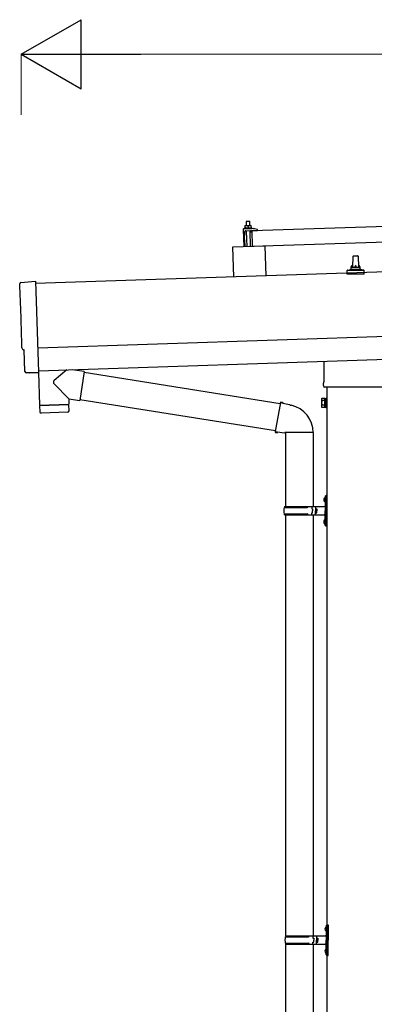
# Model space of a CAD drawing. Units: millimetres. Extents: x 0 to 25230, y 0 to 17820.
# Drawn here: x 9384 to 10154, y 4590 to 6731 of the extents above; entities that cross this region are included whole.
import ezdxf

# ---------------------------------------------------------------- set-up
doc = ezdxf.new("R2010")
doc.units = ezdxf.units.MM
for name, color, linetype, lineweight in [('YKK_13', 4, 'Continuous', 30), ('YKK_A1', 4, 'Continuous', 30), ('YKK_D', 6, 'Continuous', 13)]:
    doc.layers.add(name, color=color, linetype=linetype, lineweight=lineweight)

msp = doc.modelspace()

# ---------------------------------------------------------------- linework, layer by layer
at = {"layer": 'YKK_13'}
for p, q in [((9888.8, 6272.1), (11022.1, 6309.9)), ((9869.4, 6274.5), (9870.6, 6236.5)), ((9891.1, 6276.2), (9870.3, 6275.5)), ((9873.6, 6277.9), (9871.6, 6277.1)), ((9888.6, 6277.6), (9871.6, 6277.1)), ((9871.6, 6277.1), (9871.6, 6275.6)), ((9888.6, 6276.1), (9871.6, 6275.6)), ((9873.4, 6283.1), (9876.6, 6283.2)), ((9873.4, 6283.1), (9873.4, 6283)), ((9873.4, 6283.1), (9873.4, 6283.1)), ((9873.4, 6283.1), (9873.4, 6283.1)), ((9873.4, 6283.1), (9873.4, 6283.1)), ((9873.4, 6283.1), (9873.4, 6283.1)), ((9873.4, 6283.1), (9873.4, 6283.1)), ((9873.4, 6283.1), (9873.4, 6283.1)), ((9873.4, 6283.1), (9873.4, 6283.1)), ((9873.4, 6283.1), (9873.4, 6283.1)), ((9873.4, 6283.1), (9873.4, 6283.1)), ((9873.4, 6283.1), (9873.4, 6283.1)), ((9873.4, 6283.1), (9873.4, 6283.1)), ((9873.4, 6283.1), (9873.4, 6283.1)), ((9873.4, 6283.1), (9873.4, 6283.1)), ((9873.4, 6283.1), (9873.4, 6283.1)), ((9873.4, 6283.1), (9873.4, 6283.1)), ((9873.4, 6283.1), (9873.4, 6283.1)), ((9873.4, 6283.1), (9873.4, 6283.1)), ((9873.4, 6283), (9873.4, 6282.9)), ((9873.4, 6283), (9873.4, 6283)), ((9873.4, 6283), (9873.4, 6283)), ((9873.4, 6283), (9873.4, 6283)), ((9873.4, 6283), (9873.4, 6283)), ((9873.4, 6283), (9873.4, 6283)), ((9873.4, 6282.9), (9873.4, 6282.8)), ((9873.4, 6282.9), (9873.4, 6282.9)), ((9873.4, 6282.9), (9873.4, 6282.9)), ((9873.4, 6282.9), (9873.4, 6282.9)), ((9873.4, 6282.9), (9873.4, 6282.9)), ((9873.4, 6282.8), (9873.4, 6282.7)), ((9873.4, 6282.8), (9873.4, 6282.8)), ((9873.4, 6282.8), (9873.4, 6282.8)), ((9873.4, 6282.8), (9873.4, 6282.8)), ((9873.4, 6282.7), (9873.4, 6282.6)), ((9873.4, 6282.7), (9873.4, 6282.7)), ((9873.4, 6282.7), (9873.4, 6282.7)), ((9873.4, 6282.7), (9873.4, 6282.7)), ((9873.4, 6282.7), (9873.4, 6282.7)), ((9873.4, 6282.6), (9873.4, 6282.5)), ((9873.4, 6282.6), (9873.4, 6282.6)), ((9873.4, 6282.6), (9873.4, 6282.6)), ((9873.4, 6282.6), (9873.4, 6282.6)), ((9873.4, 6282.5), (9873.7, 6282.6)), ((9873.4, 6282.5), (9873.6, 6277.5)), ((9873.6, 6277.5), (9873.8, 6277.6)), ((9873.7, 6282.6), (9873.8, 6282.7)), ((9873.7, 6282.6), (9873.7, 6282.6)), ((9873.8, 6282.7), (9873.9, 6282.7)), ((9873.8, 6277.6), (9873.9, 6277.6)), ((9873.8, 6277.6), (9873.8, 6277.6)), ((9873.9, 6282.7), (9874, 6282.7)), ((9873.9, 6282.7), (9873.9, 6282.7)), ((9873.9, 6277.6), (9874, 6277.6)), ((9873.9, 6277.6), (9873.9, 6277.6)), ((9874, 6282.7), (9874.1, 6282.8)), ((9874, 6277.6), (9874.1, 6277.7)), ((9874.1, 6282.8), (9874.2, 6282.8)), ((9874.1, 6277.7), (9874.2, 6277.7)), ((9874.1, 6277.7), (9874.1, 6277.7)), ((9874.2, 6282.8), (9874.3, 6282.8)), ((9874.2, 6277.7), (9874.3, 6277.7)), ((9874.3, 6282.8), (9874.4, 6282.9)), ((9874.3, 6277.7), (9874.4, 6277.7)), ((9874.4, 6282.9), (9874.5, 6282.9)), ((9874.4, 6277.7), (9874.5, 6277.8)), ((9874.4, 6277.7), (9874.4, 6277.7)), ((9874.5, 6282.9), (9874.6, 6282.9)), ((9874.5, 6277.8), (9874.6, 6277.8)), ((9874.6, 6282.9), (9874.7, 6283)), ((9874.6, 6277.8), (9874.7, 6277.8)), ((9874.7, 6283), (9874.8, 6283)), ((9874.7, 6277.8), (9874.8, 6277.8)), ((9874.8, 6283), (9874.9, 6283)), ((9874.8, 6277.8), (9874.9, 6277.9)), ((9874.9, 6283), (9875, 6283)), ((9874.9, 6277.9), (9875, 6277.9)), ((9875, 6283), (9875.1, 6283.1)), ((9875, 6277.9), (9875.2, 6277.9)), ((9875.1, 6283.1), (9875.2, 6283.1)), ((9875.2, 6283.1), (9875.3, 6283.1)), ((9875.2, 6277.9), (9875.3, 6277.9)), ((9875.3, 6283.1), (9875.4, 6283.1)), ((9875.3, 6277.9), (9875.4, 6277.9)), ((9875.4, 6283.1), (9875.5, 6283.1)), ((9875.4, 6277.9), (9875.5, 6277.9)), ((9875.5, 6283.1), (9875.6, 6283.1)), ((9875.5, 6277.9), (9875.7, 6278)), ((9876.6, 6292.2), (9875.6, 6291.2)), ((9883.6, 6291.5), (9875.6, 6291.2)), ((9875.6, 6291.2), (9875.9, 6283.2)), ((9875.6, 6283.1), (9875.7, 6283.1)), ((9875.7, 6283.1), (9875.8, 6283.2)), ((9875.7, 6278), (9875.8, 6278)), ((9875.8, 6283.2), (9875.9, 6283.2)), ((9875.8, 6278), (9875.9, 6278)), ((9875.9, 6283.2), (9876, 6283.2)), ((9875.9, 6278), (9876.1, 6278)), ((9876, 6283.2), (9876.1, 6283.2)), ((9876.1, 6283.2), (9876.2, 6283.2)), ((9876.1, 6278), (9876.2, 6278)), ((9876.2, 6283.2), (9876.3, 6283.2)), ((9876.2, 6283.2), (9876.2, 6283.2)), ((9876.2, 6278), (9876.3, 6278)), ((9876.3, 6283.2), (9876.4, 6283.2)), ((9876.3, 6278), (9876.5, 6278)), ((9876.4, 6283.2), (9876.6, 6283.2)), ((9876.5, 6278), (9876.6, 6278.1)), ((9876.6, 6292.2), (9882.6, 6292.4)), ((9876.6, 6283.2), (9883.1, 6283.4)), ((9876.6, 6283.2), (9876.7, 6283.2)), ((9876.6, 6278.1), (9876.7, 6278.1)), ((9876.7, 6283.2), (9876.8, 6283.2)), ((9876.7, 6283.2), (9876.7, 6283.2)), ((9876.7, 6283.2), (9876.7, 6283.2)), ((9876.7, 6283.2), (9876.7, 6283.2)), ((9876.7, 6278.1), (9876.9, 6278.1)), ((9876.8, 6283.2), (9876.9, 6283.2)), ((9876.8, 6283.2), (9876.8, 6283.2)), ((9876.8, 6283.2), (9876.8, 6283.2)), ((9876.9, 6283.2), (9877, 6283.2)), ((9876.9, 6283.2), (9876.9, 6283.2)), ((9876.9, 6278.1), (9877, 6278.1)), ((9877, 6283.2), (9877.1, 6283.2)), ((9877, 6283.2), (9877, 6283.2)), ((9877, 6278.1), (9877.1, 6278.1)), ((9877.1, 6283.2), (9877.2, 6283.2)), ((9877.1, 6283.2), (9877.1, 6283.2)), ((9877.1, 6278.1), (9877.3, 6278.1)), ((9877.2, 6283.2), (9877.3, 6283.2)), ((9877.3, 6283.2), (9877.4, 6283.2)), ((9877.3, 6278.1), (9877.4, 6278.1)), ((9877.4, 6283.2), (9877.5, 6283.2)), ((9877.4, 6278.1), (9877.5, 6278.1)), ((9877.5, 6283.2), (9877.6, 6283.2)), ((9877.5, 6283.2), (9877.5, 6283.2)), ((9877.5, 6278.1), (9877.7, 6278.1)), ((9877.6, 6283.2), (9877.7, 6283.2)), ((9877.7, 6283.2), (9877.9, 6283.2)), ((9877.7, 6278.1), (9877.8, 6278.1)), ((9877.8, 6278.1), (9877.9, 6278)), ((9877.9, 6283.2), (9878, 6283.2)), ((9877.9, 6278), (9878.1, 6278)), ((9878, 6283.2), (9878.1, 6283.2)), ((9878.1, 6283.2), (9878.2, 6283.2)), ((9878.1, 6278), (9878.2, 6278)), ((9878.2, 6283.2), (9878.3, 6283.1)), ((9878.2, 6278), (9878.3, 6278)), ((9878.3, 6283.1), (9878.4, 6283.1)), ((9878.3, 6278), (9878.5, 6278)), ((9878.4, 6283.1), (9878.5, 6283.1)), ((9878.5, 6283.1), (9878.6, 6283.1)), ((9878.5, 6278), (9878.6, 6278)), ((9878.6, 6283.1), (9878.7, 6283.1)), ((9878.6, 6278), (9878.7, 6278)), ((9878.7, 6283.1), (9878.8, 6283)), ((9878.7, 6278), (9878.8, 6278)), ((9878.8, 6283), (9878.9, 6283)), ((9878.8, 6278), (9878.9, 6278)), ((9878.9, 6283), (9879, 6283)), ((9878.9, 6278), (9879, 6277.9)), ((9879, 6283), (9879.1, 6283)), ((9879, 6277.9), (9879.1, 6277.9)), ((9879.1, 6283), (9879.2, 6282.9)), ((9879.1, 6277.9), (9879.2, 6277.9)), ((9879.2, 6282.9), (9879.3, 6282.9)), ((9879.2, 6277.9), (9879.3, 6277.9)), ((9879.3, 6282.9), (9879.4, 6282.9)), ((9879.3, 6282.9), (9879.3, 6282.9)), ((9879.3, 6277.9), (9879.4, 6277.9)), ((9879.4, 6282.9), (9879.5, 6282.9)), ((9879.4, 6277.9), (9879.5, 6277.9)), ((9879.4, 6277.9), (9879.4, 6277.9)), ((9879.5, 6282.9), (9879.5, 6282.8)), ((9879.5, 6282.8), (9879.6, 6282.8)), ((9879.5, 6277.9), (9879.6, 6277.8)), ((9879.6, 6282.8), (9879.7, 6282.8)), ((9879.6, 6277.8), (9879.7, 6277.8)), ((9879.6, 6277.8), (9879.6, 6277.8)), ((9879.7, 6282.8), (9879.9, 6282.8)), ((9879.7, 6277.8), (9879.8, 6277.8)), ((9879.7, 6277.8), (9879.7, 6277.8)), ((9879.8, 6277.8), (9879.9, 6277.8)), ((9879.8, 6277.8), (9879.8, 6277.8)), ((9879.9, 6282.8), (9880.2, 6282.8)), ((9879.9, 6282.8), (9880.1, 6277.7)), ((9879.9, 6277.8), (9880.1, 6277.7)), ((9880.1, 6277.7), (9880.3, 6277.8)), ((9880.2, 6282.9), (9880.3, 6282.9)), ((9880.2, 6282.8), (9880.2, 6282.9)), ((9880.3, 6282.9), (9880.4, 6282.9)), ((9880.3, 6277.8), (9880.4, 6277.8)), ((9880.3, 6277.8), (9880.3, 6277.8)), ((9880.4, 6282.9), (9880.5, 6283)), ((9880.4, 6282.9), (9880.4, 6282.9)), ((9880.4, 6277.8), (9880.5, 6277.9)), ((9880.4, 6277.8), (9880.4, 6277.8)), ((9880.5, 6283), (9880.6, 6283)), ((9880.5, 6277.9), (9880.6, 6277.9)), ((9880.6, 6283), (9880.7, 6283)), ((9880.6, 6277.9), (9880.7, 6277.9)), ((9880.6, 6277.9), (9880.6, 6277.9)), ((9880.7, 6283), (9880.8, 6283)), ((9880.7, 6277.9), (9880.8, 6277.9)), ((9880.8, 6283), (9880.9, 6283.1)), ((9880.8, 6277.9), (9880.9, 6277.9)), ((9880.9, 6283.1), (9881, 6283.1)), ((9880.9, 6278), (9881, 6278)), ((9880.9, 6277.9), (9880.9, 6278)), ((9881, 6283.1), (9881.1, 6283.1)), ((9881, 6278), (9881.1, 6278)), ((9881.1, 6283.1), (9881.2, 6283.2)), ((9881.1, 6278), (9881.2, 6278)), ((9881.2, 6283.2), (9881.3, 6283.2)), ((9881.2, 6278), (9881.3, 6278)), ((9881.3, 6283.2), (9881.4, 6283.2)), ((9881.3, 6278), (9881.4, 6278.1)), ((9881.4, 6283.2), (9881.5, 6283.3)), ((9881.4, 6278.1), (9881.5, 6278.1)), ((9881.5, 6283.3), (9881.6, 6283.3)), ((9881.5, 6278.1), (9881.7, 6278.1)), ((9881.6, 6283.3), (9881.7, 6283.3)), ((9881.7, 6283.3), (9881.8, 6283.3)), ((9881.7, 6278.1), (9881.8, 6278.1)), ((9881.8, 6283.3), (9881.9, 6283.3)), ((9881.8, 6278.1), (9881.9, 6278.1)), ((9881.9, 6283.3), (9882, 6283.3)), ((9881.9, 6278.1), (9882, 6278.2)), ((9882, 6283.3), (9882.1, 6283.4)), ((9882, 6278.2), (9882.2, 6278.2)), ((9882.1, 6283.4), (9882.2, 6283.4)), ((9882.2, 6283.4), (9882.3, 6283.4)), ((9882.2, 6278.2), (9882.3, 6278.2)), ((9882.3, 6283.4), (9882.4, 6283.4)), ((9882.3, 6278.2), (9882.4, 6278.2)), ((9882.4, 6283.4), (9882.5, 6283.4)), ((9882.4, 6278.2), (9882.6, 6278.2)), ((9882.5, 6283.4), (9882.6, 6283.4)), ((9882.6, 6292.4), (9883.6, 6291.5)), ((9882.6, 6283.4), (9882.7, 6283.4)), ((9882.6, 6278.2), (9882.7, 6278.2)), ((9882.7, 6283.4), (9882.8, 6283.4)), ((9882.7, 6283.4), (9882.7, 6283.4)), ((9882.7, 6278.2), (9882.8, 6278.3)), ((9882.8, 6283.4), (9882.9, 6283.4)), ((9882.8, 6278.3), (9883, 6278.3)), ((9882.9, 6283.4), (9883.1, 6283.4)), ((9883, 6278.3), (9883.1, 6278.3)), ((9883.1, 6283.4), (9886.4, 6283.5)), ((9883.1, 6283.4), (9883.2, 6283.4)), ((9883.1, 6278.3), (9883.2, 6278.3)), ((9883.2, 6283.4), (9883.3, 6283.4)), ((9883.2, 6283.4), (9883.2, 6283.4)), ((9883.2, 6283.4), (9883.2, 6283.4)), ((9883.2, 6283.4), (9883.2, 6283.4)), ((9883.2, 6283.4), (9883.2, 6283.4)), ((9883.2, 6278.3), (9883.4, 6278.3)), ((9883.3, 6283.4), (9883.4, 6283.4)), ((9883.3, 6283.4), (9883.3, 6283.4)), ((9883.4, 6283.4), (9883.5, 6283.4)), ((9883.4, 6283.4), (9883.4, 6283.4)), ((9883.4, 6278.3), (9883.5, 6278.3)), ((9883.5, 6283.4), (9883.6, 6283.4)), ((9883.5, 6283.4), (9883.5, 6283.4)), ((9883.5, 6278.3), (9883.6, 6278.3)), ((9883.9, 6283.5), (9883.6, 6291.5)), ((9883.6, 6283.4), (9883.7, 6283.4)), ((9883.6, 6283.4), (9883.6, 6283.4)), ((9883.6, 6278.3), (9883.8, 6278.3)), ((9883.7, 6283.4), (9883.8, 6283.4)), ((9883.8, 6283.4), (9883.9, 6283.4)), ((9883.8, 6278.3), (9883.9, 6278.3)), ((9883.9, 6283.4), (9884, 6283.4)), ((9883.9, 6278.3), (9884, 6278.3)), ((9884, 6283.4), (9884.1, 6283.4)), ((9884, 6283.4), (9884, 6283.4)), ((9884, 6278.3), (9884.2, 6278.3)), ((9884.1, 6283.4), (9884.2, 6283.4)), ((9884.2, 6283.4), (9884.4, 6283.4)), ((9884.2, 6278.3), (9884.3, 6278.3)), ((9884.3, 6278.3), (9884.4, 6278.3)), ((9884.4, 6283.4), (9884.5, 6283.4)), ((9884.4, 6278.3), (9884.6, 6278.3)), ((9884.5, 6283.4), (9884.6, 6283.4)), ((9884.6, 6283.4), (9884.7, 6283.4)), ((9884.6, 6278.3), (9884.7, 6278.2)), ((9884.7, 6283.4), (9884.8, 6283.4)), ((9884.7, 6278.2), (9884.8, 6278.2)), ((9884.8, 6283.4), (9884.9, 6283.3)), ((9884.8, 6278.2), (9885, 6278.2)), ((9884.9, 6283.3), (9885, 6283.3)), ((9885, 6283.3), (9885.1, 6283.3)), ((9885, 6278.2), (9885.1, 6278.2)), ((9885.1, 6283.3), (9885.2, 6283.3)), ((9885.1, 6278.2), (9885.2, 6278.2)), ((9885.2, 6283.3), (9885.3, 6283.3)), ((9885.2, 6278.2), (9885.3, 6278.2)), ((9885.3, 6283.3), (9885.4, 6283.2)), ((9885.3, 6278.2), (9885.4, 6278.2)), ((9885.4, 6283.2), (9885.5, 6283.2)), ((9885.4, 6278.2), (9885.5, 6278.2)), ((9885.5, 6283.2), (9885.6, 6283.2)), ((9885.5, 6278.2), (9885.6, 6278.1)), ((9885.6, 6283.2), (9885.7, 6283.2)), ((9885.6, 6278.1), (9885.7, 6278.1)), ((9885.7, 6283.2), (9885.8, 6283.1)), ((9885.7, 6278.1), (9885.8, 6278.1)), ((9885.8, 6283.1), (9885.9, 6283.1)), ((9885.8, 6283.1), (9885.8, 6283.1)), ((9885.8, 6278.1), (9885.9, 6278.1)), ((9885.9, 6283.1), (9886, 6283.1)), ((9885.9, 6278.1), (9886, 6278.1)), ((9885.9, 6278.1), (9885.9, 6278.1)), ((9886, 6283.1), (9886.1, 6283)), ((9886, 6283.1), (9886, 6283.1)), ((9886, 6278.1), (9886.1, 6278.1)), ((9886.1, 6283), (9886.2, 6283)), ((9886.1, 6278.1), (9886.1, 6278)), ((9886.1, 6278), (9886.2, 6278)), ((9886.2, 6283), (9886.4, 6283)), ((9886.2, 6278), (9886.3, 6278)), ((9886.2, 6278), (9886.2, 6278)), ((9886.3, 6278), (9886.4, 6278)), ((9886.3, 6278), (9886.3, 6278)), ((9886.4, 6283.5), (9886.4, 6283.5)), ((9886.4, 6283.5), (9886.4, 6283.5)), ((9886.4, 6283.5), (9886.4, 6283.5)), ((9886.4, 6283.5), (9886.4, 6283.5)), ((9886.4, 6283.5), (9886.4, 6283.5)), ((9886.4, 6283.5), (9886.4, 6283.5)), ((9886.4, 6283.5), (9886.4, 6283.5)), ((9886.4, 6283.5), (9886.4, 6283.5)), ((9886.4, 6283.5), (9886.4, 6283.5)), ((9886.4, 6283.5), (9886.4, 6283.5)), ((9886.4, 6283.5), (9886.4, 6283.5)), ((9886.4, 6283.5), (9886.4, 6283.5)), ((9886.4, 6283.5), (9886.4, 6283.5)), ((9886.4, 6283.5), (9886.4, 6283.5)), ((9886.4, 6283.5), (9886.4, 6283.5)), ((9886.4, 6283.5), (9886.4, 6283.5)), ((9886.4, 6283.5), (9886.4, 6283.5)), ((9886.4, 6283.5), (9886.4, 6283.5)), ((9886.4, 6283.5), (9886.4, 6283.5)), ((9886.4, 6283.4), (9886.4, 6283.5)), ((9886.4, 6283.4), (9886.4, 6283.4)), ((9886.4, 6283.4), (9886.4, 6283.4)), ((9886.4, 6283.4), (9886.4, 6283.4)), ((9886.4, 6283.4), (9886.4, 6283.4)), ((9886.4, 6283.4), (9886.4, 6283.4)), ((9886.4, 6283.3), (9886.4, 6283.4)), ((9886.4, 6283.3), (9886.4, 6283.3)), ((9886.4, 6283.3), (9886.4, 6283.3)), ((9886.4, 6283.3), (9886.4, 6283.3)), ((9886.4, 6283.2), (9886.4, 6283.3)), ((9886.4, 6283.2), (9886.4, 6283.2)), ((9886.4, 6283.2), (9886.4, 6283.2)), ((9886.4, 6283.2), (9886.4, 6283.2)), ((9886.4, 6283.1), (9886.4, 6283.2)), ((9886.4, 6283.1), (9886.4, 6283.1)), ((9886.4, 6283.1), (9886.4, 6283.1)), ((9886.4, 6283.1), (9886.4, 6283.1)), ((9886.4, 6283.1), (9886.4, 6283.1)), ((9886.4, 6283.1), (9886.4, 6283.1)), ((9886.4, 6283), (9886.4, 6283.1)), ((9886.4, 6283), (9886.4, 6283)), ((9886.4, 6283), (9886.4, 6283)), ((9886.4, 6283), (9886.6, 6278)), ((9886.4, 6278), (9886.6, 6278)), ((9888.6, 6277.6), (9886.6, 6278.4)), ((9887.7, 6272.1), (9900.3, 6272.5)), ((9888.6, 6276.1), (9888.6, 6277.6)), ((11023.3, 6274.9), (9889.9, 6237.1)), ((9900.4, 6274.1), (9894.1, 6275.8)), ((9900.7, 6273), (9900.7, 6273.7)), ((9872.4, 6251.6), (9873.4, 6270.2)), ((9872.4, 6251.6), (9872.9, 6236.6)), ((9874.9, 6271.7), (9885.5, 6272)), ((9876.3, 6271.7), (9877.4, 6236.7)), ((9885.4, 6237), (9884.3, 6272)), ((9885.8, 6271.7), (9885.9, 6269.3)), ((9886.2, 6269), (9886.4, 6269)), ((9886.9, 6269.5), (9887.2, 6271.7)), ((9889.9, 6237.1), (9888.8, 6272.1)), ((9916.4, 6238), (9846.5, 6235.7)), ((9846.5, 6235.7), (9848.6, 6171.3)), ((9916.4, 6238), (9918.6, 6173.7)), ((10107.9, 6192.8), (10108.6, 6216.3)), ((10109.6, 6217.3), (10118.1, 6217.3)), ((10119.1, 6216.3), (10119.9, 6192.8)), ((10096.4, 6186), (10103.1, 6187.6)), ((10103.5, 6187.8), (10124.2, 6187.8)), ((10103.9, 6188.6), (10103.9, 6192.8)), ((10104.9, 6192.8), (10122.9, 6192.8)), ((10123.9, 6188.6), (10123.9, 6192.8)), ((10131.3, 6186), (10124.6, 6187.6)), ((10095.6, 6177.3), (10095.6, 6185)), ((10132.1, 6177.3), (10095.6, 6177.3)), ((10096, 6185.8), (10131.7, 6185.8)), ((10132.1, 6177.3), (10132.1, 6185)), ((9386.5, 6159.4), (9418, 6162.1)), ((9418, 6162.1), (9424.6, 5964.4)), ((9393.6, 6012.8), (9393, 6012.8)), ((9395.2, 5965.8), (9393.6, 6012.8)), ((10045.6, 5943.7), (10045.6, 5987.9)), ((9405.1, 5962.7), (9398.1, 5962.9)), ((9405.8, 5963), (9406.4, 5963.7)), ((9406.4, 5963.7), (9424.7, 5963.4)), ((9424.3, 5963.4), (9426.6, 5892.2)), ((9424.6, 5964.4), (9424.7, 5963.4)), ((9486, 5969.2), (9458.8, 5946.2)), ((9523.7, 5965.9), (9497.7, 5969.6)), ((9523.7, 5965.9), (9514.7, 5902.9)), ((9523.9, 5964), (9950, 5896.2)), ((9490.2, 5906.3), (9458.7, 5938.8)), ((10043.9, 5934.9), (10043.9, 5940.4)), ((10181.8, 5931.4), (10045.9, 5931.4)), ((9426.6, 5892.2), (9490.6, 5894.3)), ((9490.6, 5893.3), (9426.7, 5891.2)), ((9426.7, 5891.2), (9427.3, 5878.2)), ((9431.1, 5892.3), (9431.2, 5891.3)), ((9486.1, 5894.2), (9486.1, 5893.2)), ((9490.2, 5906.3), (9514.7, 5902.9)), ((9490.2, 5906.3), (9490.6, 5894.3)), ((9490.9, 5880.3), (9490.6, 5893.3)), ((9514.5, 5904.8), (9939.6, 5837.1)), ((9950.3, 5898), (9939.3, 5835.3)), ((9950.3, 5898), (9951.5, 5900)), ((9950.3, 5898), (9955.4, 5897)), ((9951.5, 5900), (9955, 5899.3)), ((9955, 5899.3), (9955.4, 5897)), ((9955.4, 5897), (9969.9, 5894.2)), ((9969.9, 5894.2), (9971.6, 5892.5)), ((9971.6, 5892.5), (9973.8, 5892.1)), ((10039.9, 5905.9), (10040.6, 5907.2)), ((10039.9, 5905.9), (10039.9, 5888.9)), ((10039.9, 5888.9), (10040.6, 5887.6)), ((10046.9, 5907.2), (10040.6, 5907.2)), ((10046.9, 5902.3), (10040.6, 5902.3)), ((10046.9, 5892.5), (10040.6, 5892.5)), ((10046.9, 5887.6), (10040.6, 5887.6)), ((10046.9, 5887.6), (10046.9, 5907.2)), ((10046.9, 5888.2), (10046.9, 5906.6)), ((10046.9, 5906.6), (10049.4, 5906.6)), ((10049.4, 5888.2), (10046.9, 5888.2)), ((10049.4, 5886.9), (10049.4, 5907.9)), ((10049.4, 5907.9), (10051.4, 5907.9)), ((10051.4, 5907.9), (10051.4, 5886.9)), ((9488, 5877.2), (9430.4, 5875.3)), ((10051.4, 5886.9), (10049.4, 5886.9)), ((9939.3, 5835.3), (9939.6, 5833)), ((9939.3, 5835.3), (9944.4, 5834.4)), ((9939.6, 5833), (9943.2, 5832.4)), ((9943.2, 5832.4), (9944.4, 5834.4)), ((9944.4, 5834.4), (9959, 5832.1)), ((9959, 5832.1), (9961.2, 5833.1)), ((10021.5, 5832.7), (9960.3, 5832.7)), ((9961.4, 5832.7), (9961.4, 5671.9)), ((10021.4, 5832.7), (10021.4, 5671.9)), ((10047.4, 5694.9), (10050.4, 5696.4)), ((10047.4, 5694.9), (10047.4, 5662.9)), ((10050.4, 5696.4), (10050.4, 5662.9)), ((10050.4, 5696.4), (10051.4, 5696.4)), ((10051.4, 5696.4), (10051.4, 5662.9)), ((10045.1, 5689), (10047.1, 5688)), ((10045.1, 5684.7), (10047.1, 5685.7)), ((10046.3, 5691), (10047, 5691)), ((10046.3, 5691), (10046.3, 5682.7)), ((10046.3, 5682.7), (10047, 5682.7)), ((10047, 5691), (10047, 5682.7)), ((10047, 5691), (10047.4, 5690.6)), ((10047, 5682.7), (10047.4, 5683.1)), ((10047.1, 5688), (10047.7, 5686.9)), ((10047.1, 5685.7), (10047.7, 5686.9)), ((10047.4, 5690.6), (10047.4, 5683.1)), ((9958.4, 5669.9), (10008.7, 5669.9)), ((9958.4, 5655.9), (10008.7, 5655.9)), ((9959.4, 5671.9), (10045.4, 5671.9)), ((9959.4, 5671.9), (9959.4, 5669.9)), ((9959.4, 5653.9), (9959.4, 5655.9)), ((9959.4, 5653.9), (10045.4, 5653.9)), ((9961.4, 5653.9), (9961.4, 4738.4)), ((10018.4, 5671.9), (10018.4, 5667.4)), ((10018.4, 5667.4), (10020.4, 5667.4)), ((10018.4, 5653.9), (10018.4, 5658.4)), ((10018.4, 5658.4), (10020.4, 5658.4)), ((10020.4, 5667.4), (10020.4, 5662.9)), ((10020.4, 5658.4), (10020.4, 5662.9)), ((10021.4, 5653.9), (10021.4, 4738.4)), ((10026.4, 5671.9), (10026.4, 5662.9)), ((10026.4, 5667.4), (10029.4, 5667.4)), ((10026.4, 5653.9), (10026.4, 5662.9)), ((10026.4, 5658.4), (10029.4, 5658.4)), ((10029.4, 5667.4), (10029.4, 5662.9)), ((10029.4, 5658.4), (10029.4, 5662.9)), ((10047.4, 5630.9), (10047.4, 5662.9)), ((10050.4, 5629.4), (10050.4, 5662.9)), ((10051.4, 5629.4), (10051.4, 5662.9)), ((10045.1, 5641), (10047.1, 5640)), ((10045.1, 5636.7), (10047.1, 5637.7)), ((10046.3, 5643), (10047, 5643)), ((10046.3, 5643), (10046.3, 5634.7)), ((10046.3, 5634.7), (10047, 5634.7)), ((10047, 5643), (10047, 5634.7)), ((10047, 5643), (10047.4, 5642.6)), ((10047, 5634.7), (10047.4, 5635.1)), ((10047.1, 5640), (10047.7, 5638.9)), ((10047.1, 5637.7), (10047.7, 5638.9)), ((10047.4, 5642.6), (10047.4, 5635.1)), ((10047.4, 5630.9), (10050.4, 5629.4)), ((10050.4, 5629.4), (10051.4, 5629.4)), ((10047.6, 4755.6), (10049.6, 4754.6)), ((10048.8, 4757.6), (10049.5, 4757.6)), ((10048.8, 4757.6), (10048.8, 4749.3)), ((10049.5, 4757.6), (10049.5, 4749.3)), ((10049.5, 4757.6), (10049.9, 4757.2)), ((10049.6, 4754.6), (10050.2, 4753.4)), ((10049.6, 4752.3), (10050.2, 4753.4)), ((10049.9, 4761.4), (10052.9, 4762.9)), ((10049.9, 4761.4), (10049.9, 4729.4)), ((10049.9, 4757.2), (10049.9, 4749.7)), ((10052.9, 4762.9), (10052.9, 4729.4)), ((10052.9, 4762.9), (10053.9, 4762.9)), ((10053.9, 4762.9), (10053.9, 4729.4)), ((9960.9, 4736.4), (10011.2, 4736.4)), ((9961.9, 4738.4), (10047.9, 4738.4)), ((9961.9, 4738.4), (9961.9, 4736.4)), ((10020.9, 4738.4), (10020.9, 4733.9)), ((10020.9, 4733.9), (10022.9, 4733.9)), ((10022.9, 4733.9), (10022.9, 4729.4)), ((10028.9, 4738.4), (10028.9, 4729.4)), ((10028.9, 4733.9), (10031.9, 4733.9)), ((10031.9, 4733.9), (10031.9, 4729.4)), ((10047.6, 4751.3), (10049.6, 4752.3)), ((10048.8, 4749.3), (10049.5, 4749.3)), ((10049.5, 4749.3), (10049.9, 4749.7)), ((9960.9, 4722.4), (10011.2, 4722.4)), ((9961.4, 4720.4), (9961.4, 3788.4)), ((9961.9, 4720.4), (9961.9, 4722.4)), ((9961.9, 4720.4), (10047.9, 4720.4)), ((10020.9, 4720.4), (10020.9, 4724.9)), ((10020.9, 4724.9), (10022.9, 4724.9)), ((10021.4, 4720.4), (10021.4, 3788.4)), ((10022.9, 4724.9), (10022.9, 4729.4)), ((10028.9, 4720.4), (10028.9, 4729.4)), ((10028.9, 4724.9), (10031.9, 4724.9)), ((10031.9, 4724.9), (10031.9, 4729.4)), ((10049.9, 4697.4), (10049.9, 4729.4)), ((10052.9, 4695.9), (10052.9, 4729.4)), ((10053.9, 4695.9), (10053.9, 4729.4)), ((10047.6, 4707.6), (10049.6, 4706.6)), ((10047.6, 4703.3), (10049.6, 4704.3)), ((10048.8, 4709.6), (10049.5, 4709.6)), ((10048.8, 4709.6), (10048.8, 4701.3)), ((10048.8, 4701.3), (10049.5, 4701.3)), ((10049.5, 4709.6), (10049.5, 4701.3)), ((10049.5, 4709.6), (10049.9, 4709.2)), ((10049.5, 4701.3), (10049.9, 4701.7)), ((10049.6, 4706.6), (10050.2, 4705.4)), ((10049.6, 4704.3), (10050.2, 4705.4)), ((10049.9, 4709.2), (10049.9, 4701.7)), ((10049.9, 4697.4), (10052.9, 4695.9)), ((10052.9, 4695.9), (10053.9, 4695.9))]:
    msp.add_line(p, q, dxfattribs=at)
for centre, radius, start, end in [((9870.4, 6274.5), 1, 91.9092, 181.9092), ((9891.4, 6266.2), 10, 74.5551, 91.9092), ((9900.2, 6273), 0.5, 271.9092, 1.9092), ((9900.2, 6273.6), 0.5, 1.9092, 74.5551), ((9874.9, 6270.2), 1.5, 91.9092, 177.0507), ((9885.5, 6271.7), 0.3, 1.9092, 91.9092), ((9886.2, 6269.3), 0.3, 181.9092, 271.9092), ((9886.4, 6269.5), 0.5, 271.9092, 352.4468), ((9887.7, 6271.6), 0.5, 91.9092, 172.4468), ((10109.6, 6216.3), 1, 90, 178.6051), ((10118.1, 6216.3), 1, 1.3949, 90), ((10102.9, 6188.6), 1, 283.627, 0), ((10107.9, 6192.2), 4.13, 90, 171.1763), ((10104.9, 6191.8), 1, 90, 180), ((10117.2, 6192.8), 4.83, 133.6028, 180), ((10110.5, 6192.8), 4.83, 0, 46.3972), ((10119.8, 6192.2), 4.13, 8.8237, 90), ((10122.9, 6191.8), 1, 0, 90), ((10124.9, 6188.6), 1, 180, 256.373), ((10096.6, 6185), 1, 103.627, 180), ((10131.1, 6185), 1, 0, 76.373), ((9462.1, 5942.5), 5, 132.5647, 226.8831), ((10047.9, 5940.4), 4, 125.0996, 180), ((10047.9, 5934.9), 4, 180, 194.4775), ((10047.9, 5934.9), 4, 194.4775, 241.045), ((9961.2, 5833.1), 60.3, 359.6249, 78), ((10044.2, 5904.8), 4.34, 145.6158, 214.3842), ((10056.1, 5897.4), 16.2, 162.412, 197.588), ((10044.2, 5890.1), 4.34, 145.6158, 214.3842), ((9430.3, 5878.3), 3, 182.9092, 271.9575), ((9487.9, 5880.2), 3, 271.9092, 0.9092), ((10050.7, 5686.9), 6, 136.2176, 223.7824), ((10045.4, 5673.9), 2, 270, 360), ((10007.1, 5662.9), 49.3, 171.8288, 180), ((10007.1, 5662.9), 49.3, 180, 188.1713), ((10008.7, 5671.9), 2, 270, 360), ((10008.7, 5653.9), 2, 0.0001, 90), ((10045.4, 5651.9), 2, 0.0001, 90), ((10050.7, 5638.9), 6, 136.2176, 223.7824), ((10053.2, 4753.4), 6, 136.2176, 223.7824), ((10009.6, 4729.4), 49.3, 171.8288, 180), ((10011.2, 4738.4), 2, 270, 360), ((10047.9, 4740.4), 2, 270, 360), ((10009.6, 4729.4), 49.3, 180, 188.1713), ((10011.2, 4720.4), 2, 0.0001, 90), ((10047.9, 4718.4), 2, 0.0001, 90), ((10053.2, 4705.4), 6, 136.2176, 223.7824)]:
    msp.add_arc(centre, radius, start, end, dxfattribs=at)
for centre, major_axis, ratio, start_param, end_param in [((9386.8, 6156.5), (-3, -0.1), 0.99863, 4.764749, 6.297982), ((4625.9, 5927.3), (4760.7, 158.7), 0.99863, 6.268693, 6.297982), ((9392.9, 6017.2), (-4.4, -0.15), 0.99863, 6.268693, 7.853982), ((9398.2, 5965.9), (-2.11, -2.14), 0.9974, 5.525231, 7.04114), ((9405.1, 5963.7), (-0.704, -0.714), 0.9974, 0.757954, 1.570796)]:
    msp.add_ellipse(centre, major_axis=major_axis, ratio=ratio, start_param=start_param, end_param=end_param, dxfattribs=at)
at = {"layer": 'YKK_A1'}
for p, q in [((15311.6, 6353.5), (9418.2, 6157.1)), ((9424.5, 5967.2), (15317.9, 6163.6)), ((10051.4, 5931.4), (10051.4, 3079.4))]:
    msp.add_line(p, q, dxfattribs=at)
at = {"layer": 'YKK_A1', "ltscale": 25}
msp.add_line((9422.9, 6017.1), (15316.2, 6213.6), dxfattribs=at)
at = {"layer": 'YKK_D', "lineweight": -2}
for p, q in [((9387.2, 6655.5), (9517.1, 6730.5)), ((9517.1, 6580.5), (9517.1, 6730.5)), ((9387.2, 6655.5), (9517.1, 6580.5)), ((9387.2, 6655.5), (9647, 6655.5))]:
    msp.add_line(p, q, dxfattribs=at)
at = {"layer": 'YKK_D'}
for p, q in [((9387.2, 6523.7), (9387.2, 6656.5)), ((15196.9, 6655.5), (9537.2, 6655.5))]:
    msp.add_line(p, q, dxfattribs=at)

doc.saveas('drawing.dxf')
